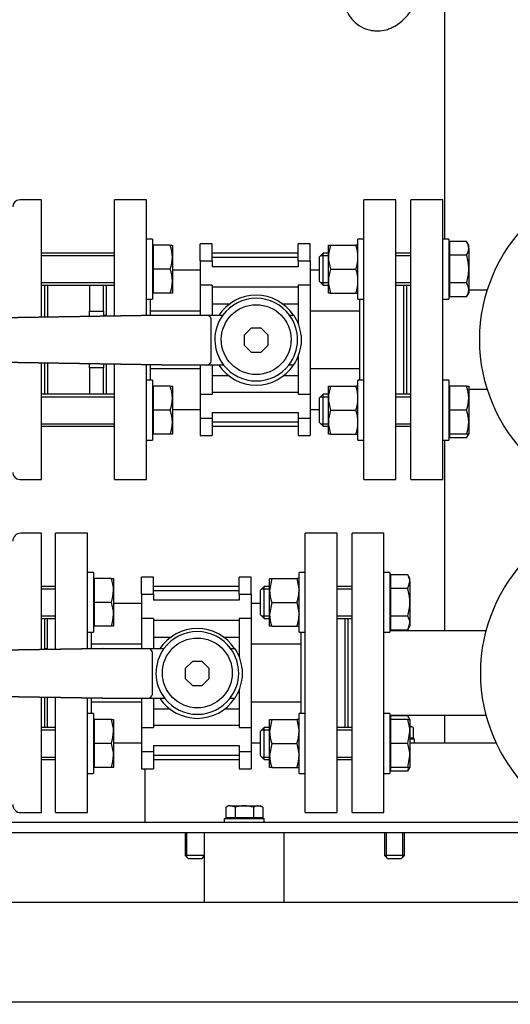
# Model space of a CAD drawing. Units: millimetres. Extents: x 80 to 3290, y 80 to 2296.
# Drawn here: x 643 to 889, y 328 to 822 of the extents above; entities that cross this region are included whole.
import ezdxf

# ---------------------------------------------------------------- set-up
doc = ezdxf.new("R2010")
doc.units = ezdxf.units.MM
for name, color, linetype in [('0505-FLEX-OP', 7, 'Continuous'), ('11002', 7, 'Continuous'), ('11004', 7, 'Continuous'), ('12017_PANEL_STAN', 7, 'Continuous'), ('22001_40X35_AV_M', 7, 'Continuous'), ('5SV07R011T_A_DD', 7, 'Continuous'), ('60000_-_DISCHARG', 7, 'Continuous'), ('60000_-_SUCTION_', 7, 'Continuous'), ('72001_1P-NCH-DN3', 7, 'Continuous'), ('Default', 7, 'Continuous'), ('FLANGE_32MM_NP16', 7, 'Continuous'), ('FLANGE_50MM_NP16', 7, 'Continuous'), ('HANDLE_40MM', 7, 'Continuous'), ('M10_PLAIN_WASHER', 7, 'Continuous'), ('M10_X_30_LG_HEX_', 7, 'Continuous'), ('M10_X_60_LG_HEX_', 7, 'Continuous'), ('M16_FULL_HEX_NUT', 7, 'Continuous'), ('M16_PLAIN_WASHER', 7, 'Continuous'), ('M16_X_100_LG_HEX', 7, 'Continuous'), ('M16_X_65_LG_HEX_', 7, 'Continuous'), ('ROLLY_DN32', 7, 'Continuous')]:
    doc.layers.add(name, color=color, linetype=linetype)
doc.styles.add('SEACAD_seiso_ttf', font='AGENCYR.TTF')
doc.dimstyles.new('ISO', dxfattribs={"dimtxt": 28, "dimasz": 28, "dimexe": 14, "dimexo": 0, "dimgap": 14, "dimtad": 1, "dimtxsty": 'SEACAD_seiso_ttf', "dimblk1": '_SE_FILLED', "dimblk2": '_SE_FILLED', "dimsah": 1, "dimcen": 14, "dimadec": 0, "dimazin": 0, "dimtfac": 1, "dimtmove": 0, "dimatfit": 3, "dimfxl": 1, "dimtolj": 1, "dimarcsym": 0})

# ---------------------------------------------------------------- blocks, each defined once
blk = doc.blocks.new('SE')
at = {"layer": '0505-FLEX-OP', "color": 7, "linetype": 'Continuous'}
blk.add_open_spline([(805.94, 838.04), (805.92, 837.86), (805.87, 837.59), (805.8, 837.08), (805.72, 836.37), (805.63, 835.2), (805.59, 833.4), (805.72, 831.48), (806.08, 829.46), (806.54, 827.74), (807.12, 826.19), (807.93, 824.51), (809.03, 822.76), (810.52, 820.98), (812.85, 818.87), (815.84, 817.18), (818.93, 816.29), (821.11, 815.97), (823.76, 815.9), (826.53, 816.3), (829.34, 817.27), (831.81, 818.5), (834.32, 820.28), (836.38, 822.25), (838.19, 824.28), (840.06, 826.63), (842.55, 830.03), (845.22, 833.49), (847.65, 836.17), (848.89, 837.4), (849.54, 838.03), (849.81, 838.28), (849.95, 838.41)], degree=3, knots=[0, 0, 0, 0, 0.00887, 0.015673, 0.027459, 0.047352, 0.079208, 0.124464, 0.153694, 0.177828, 0.206723, 0.230428, 0.261743, 0.29136, 0.322559, 0.381951, 0.413838, 0.437217, 0.459864, 0.511297, 0.542754, 0.570708, 0.615479, 0.660156, 0.699721, 0.746475, 0.808086, 0.907706, 0.957836, 0.98116, 0.991656, 1, 1, 1, 1], dxfattribs=at)
at = {"layer": '11002', "color": 7, "linetype": 'Continuous'}
for p, q in [((898.87, 419.24), (440.87, 419.24)), ((440.87, 414.24), (898.87, 414.24))]:
    blk.add_line(p, q, dxfattribs=at)
at = {"layer": '11004', "color": 7, "linetype": 'Continuous'}
for p, q in [((742.64, 379.24), (474.1, 379.24)), ((1037.64, 379.24), (769.1, 379.24)), ((1160.87, 329.24), (380.87, 329.24))]:
    blk.add_line(p, q, dxfattribs=at)
at = {"layer": '12017_PANEL_STAN', "color": 7, "linetype": 'Continuous'}
for p, q in [((856.22, 844.02), (856.22, 711.59)), ((856.22, 610.88), (856.22, 515.34)), ((856.22, 473.14), (856.22, 459.24)), ((838.87, 459.24), (882.16, 459.24)), ((706.22, 422.74), (706.22, 446.24)), ((706.22, 419.24), (706.22, 422.74))]:
    blk.add_line(p, q, dxfattribs=at)
at = {"layer": '22001_40X35_AV_M', "color": 7, "linetype": 'Continuous'}
for p, q in [((735.87, 414.24), (735.87, 379.24)), ((775.87, 379.24), (775.87, 414.24)), ((775.87, 379.24), (735.87, 379.24))]:
    blk.add_line(p, q, dxfattribs=at)
at = {"layer": '5SV07R011T_A_DD', "color": 7, "linetype": 'Continuous'}
for p, q in [((654.37, 731.24), (643.37, 731.24)), ((654.37, 672.53), (654.37, 731.24)), ((655.87, 688.59), (655.87, 672.55)), ((654.37, 591.24), (654.37, 649.53)), ((655.87, 649.51), (655.87, 633.88)), ((643.37, 591.24), (654.37, 591.24)), ((654.37, 564.24), (643.87, 564.24)), ((654.37, 505.97), (654.37, 564.24)), ((655.87, 521.59), (655.87, 505.99)), ((654.37, 424.24), (654.37, 482.06)), ((655.87, 482.04), (655.87, 466.88)), ((643.87, 424.24), (654.37, 424.24))]:
    blk.add_line(p, q, dxfattribs=at)
for centre, radius, start, end in [((643.37, 727.74), 3.5, 90, 180), ((643.37, 594.74), 3.5, 180, 270), ((643.87, 560.24), 4, 90, 180), ((643.87, 428.24), 4, 180, 270)]:
    blk.add_arc(centre, radius, start, end, dxfattribs=at)
at = {"layer": '60000_-_DISCHARG', "color": 7, "linetype": 'Continuous'}
for p, q in [((877.67, 685.99), (868.37, 685.99)), ((868.37, 636.49), (877.67, 636.49))]:
    blk.add_line(p, q, dxfattribs=at)
at = {"layer": '60000_-_SUCTION_', "color": 7, "linetype": 'Continuous'}
for p, q in [((877.11, 515.34), (828.87, 515.34)), ((828.87, 473.14), (877.11, 473.14))]:
    blk.add_line(p, q, dxfattribs=at)
at = {"layer": '72001_1P-NCH-DN3', "color": 7, "linetype": 'Continuous'}
for p, q in [((657.37, 688.59), (657.37, 672.58)), ((678.37, 688.59), (678.37, 675.43)), ((685.37, 675.43), (685.37, 688.59)), ((678.37, 675.43), (685.37, 675.43)), ((678.37, 672.89), (678.37, 675.43)), ((685.37, 675.43), (685.37, 672.99)), ((657.37, 649.48), (657.37, 633.88)), ((678.37, 647.05), (678.37, 649.15)), ((685.37, 647.05), (678.37, 647.05)), ((678.37, 647.05), (678.37, 633.88)), ((685.37, 649.04), (685.37, 647.05)), ((685.37, 633.88), (685.37, 647.05))]:
    blk.add_line(p, q, dxfattribs=at)
at = {"layer": 'FLANGE_32MM_NP16', "color": 7, "linetype": 'Continuous'}
for p, q in [((839.37, 591.24), (839.37, 731.24)), ((855.37, 731.24), (839.37, 731.24)), ((855.37, 591.24), (855.37, 731.24)), ((837.37, 633.88), (837.37, 688.59)), ((839.37, 591.24), (855.37, 591.24)), ((809.87, 424.24), (809.87, 564.24)), ((825.87, 564.24), (809.87, 564.24)), ((825.87, 424.24), (825.87, 564.24)), ((807.87, 466.88), (807.87, 521.59)), ((809.87, 424.24), (825.87, 424.24))]:
    blk.add_line(p, q, dxfattribs=at)
at = {"layer": 'FLANGE_50MM_NP16', "color": 7, "linetype": 'Continuous'}
for centre in [(956.37, 661.24), (956.87, 494.24)]:
    blk.add_circle(centre, 82.5, dxfattribs=at)
at = {"layer": 'HANDLE_40MM', "color": 7, "linetype": 'Continuous'}
for p, q in [((714.42, 673.42), (573.02, 671.33)), ((584.27, 671.49), (714.46, 673.42)), ((685.37, 673.44), (686.87, 673.47)), ((714.41, 673.49), (714.46, 673.49)), ((714.41, 673.49), (714.41, 673.42)), ((714.46, 673.42), (714.42, 673.42)), ((714.46, 673.49), (714.51, 673.49)), ((714.51, 673.49), (720.75, 673.49)), ((720.75, 673.49), (736.79, 673.49)), ((736.79, 673.49), (745.17, 673.49)), ((739.35, 650.49), (739.35, 671.49)), ((778.57, 673.49), (780.7, 673.49)), ((759.37, 666.99), (755.85, 663.48)), ((764.34, 666.99), (759.37, 666.99)), ((767.85, 663.48), (764.34, 666.99)), ((755.85, 663.48), (755.85, 658.51)), ((767.85, 658.51), (767.85, 663.48)), ((784.35, 663.32), (784.35, 658.81)), ((755.85, 658.51), (759.37, 654.99)), ((764.34, 654.99), (767.85, 658.51)), ((759.37, 654.99), (764.34, 654.99)), ((566.99, 650.93), (714.42, 648.57)), ((714.46, 648.57), (594.36, 650.49)), ((714.41, 648.57), (714.41, 648.49)), ((714.46, 648.49), (714.41, 648.49)), ((714.42, 648.57), (714.46, 648.57)), ((714.51, 648.49), (714.46, 648.49)), ((720.75, 648.49), (714.51, 648.49)), ((736.79, 648.49), (720.75, 648.49)), ((745.54, 648.49), (736.79, 648.49)), ((780.6, 648.49), (778.2, 648.49)), ((684.92, 506.42), (543.52, 504.33)), ((554.77, 504.49), (684.96, 506.42)), ((655.87, 506.44), (657.37, 506.47)), ((684.91, 506.49), (684.96, 506.49)), ((684.91, 506.49), (684.91, 506.42)), ((684.96, 506.42), (684.92, 506.42)), ((684.96, 506.49), (685.01, 506.49)), ((685.01, 506.49), (691.25, 506.49)), ((691.25, 506.49), (707.29, 506.49)), ((707.29, 506.49), (715.67, 506.49)), ((709.85, 483.49), (709.85, 504.49)), ((749.07, 506.49), (751.2, 506.49)), ((729.87, 499.99), (726.35, 496.48)), ((734.84, 499.99), (729.87, 499.99)), ((738.35, 496.48), (734.84, 499.99)), ((726.35, 496.48), (726.35, 491.51)), ((738.35, 491.51), (738.35, 496.48)), ((754.85, 496.32), (754.85, 491.81)), ((726.35, 491.51), (729.87, 487.99)), ((734.84, 487.99), (738.35, 491.51)), ((537.49, 483.93), (684.92, 481.57)), ((684.96, 481.57), (564.86, 483.49)), ((729.87, 487.99), (734.84, 487.99)), ((684.91, 481.57), (684.91, 481.49)), ((684.96, 481.49), (684.91, 481.49)), ((684.92, 481.57), (684.96, 481.57)), ((685.01, 481.49), (684.96, 481.49)), ((691.25, 481.49), (685.01, 481.49)), ((707.29, 481.49), (691.25, 481.49)), ((716.04, 481.49), (707.29, 481.49)), ((751.1, 481.49), (748.7, 481.49))]:
    blk.add_line(p, q, dxfattribs=at)
for centre in [(761.87, 661.24), (732.37, 494.24)]:
    blk.add_circle(centre, 17.5, dxfattribs=at)
for centre, radius, start, end in [((761.85, 660.99), 22.5, 33.749, 146.251), ((761.87, 661.24), 20.72, 36.2677, 143.7323), ((761.87, 661.24), 20.72, 143.7323, 217.9718), ((761.87, 661.24), 20.72, 322.0282, 36.2677), ((762.1, 661.07), 22.37, 5.7823, 33.7536), ((762.1, 661.07), 22.37, 325.7934, 354.2177), ((761.85, 660.99), 22.5, 213.749, 326.251), ((761.87, 661.24), 20.72, 217.9718, 322.0282), ((732.35, 493.99), 22.5, 33.749, 146.251), ((732.37, 494.24), 20.72, 36.2677, 143.7323), ((732.37, 494.24), 20.72, 143.7323, 217.9718), ((732.37, 494.24), 20.72, 322.0282, 36.2677), ((732.6, 494.07), 22.37, 5.7823, 33.7536), ((732.6, 494.07), 22.37, 325.7934, 354.2177), ((732.35, 493.99), 22.5, 213.749, 326.251), ((732.37, 494.24), 20.72, 217.9718, 322.0282)]:
    blk.add_arc(centre, radius, start, end, dxfattribs=at)
for centre, major_axis, ratio, start_param, end_param in [((714.46, 671.49), (0, -2), 0.006244, 2.872683, 3.141593), ((736.79, 671.49), (2.56, 0), 0.780891, 0, 1.570796), ((714.46, 650.49), (0, -2), 0.006244, 0, 0.279616), ((736.79, 650.49), (2.56, 0), 0.780891, 4.712389, 6.283185), ((684.96, 504.49), (0, -2), 0.006244, 2.872683, 3.141593), ((707.29, 504.49), (2.56, 0), 0.780891, 0, 1.570796), ((707.29, 483.49), (2.56, 0), 0.780891, 4.712389, 6.283185), ((684.96, 483.49), (0, -2), 0.006244, 0, 0.279616)]:
    blk.add_ellipse(centre, major_axis=major_axis, ratio=ratio, start_param=start_param, end_param=end_param, dxfattribs=at)
at = {"layer": 'M10_PLAIN_WASHER', "color": 7, "linetype": 'Continuous'}
for p, q in [((838.87, 461.24), (841.22, 461.24)), ((841.22, 459.24), (841.22, 461.24)), ((745.87, 421.24), (765.87, 421.24)), ((745.87, 421.24), (745.87, 419.24)), ((765.87, 419.24), (765.87, 421.24))]:
    blk.add_line(p, q, dxfattribs=at)
at = {"layer": 'M10_X_30_LG_HEX_', "color": 7, "linetype": 'Continuous'}
for p, q in [((747.87, 427.64), (746.63, 426.92)), ((746.63, 426.92), (746.63, 421.61)), ((748.94, 427.64), (747.87, 427.64)), ((748.94, 427.64), (755.87, 427.64)), ((751.25, 426.92), (748.94, 427.64)), ((751.25, 426.92), (751.25, 421.61)), ((755.87, 427.64), (762.8, 427.64)), ((760.49, 426.92), (760.49, 421.61)), ((762.8, 427.64), (763.87, 427.64)), ((765.11, 426.92), (762.8, 427.64)), ((765.11, 426.92), (763.87, 427.64)), ((765.11, 426.92), (765.11, 421.61)), ((751.25, 421.61), (746.63, 421.61)), ((748.55, 421.61), (748.55, 421.24)), ((760.49, 421.61), (751.25, 421.61)), ((765.11, 421.61), (760.49, 421.61)), ((763.18, 421.24), (763.18, 421.61))]:
    blk.add_line(p, q, dxfattribs=at)
for centre in [(749.07, 423.13), (762.93, 423.13)]:
    blk.add_arc(centre, 4.52, 91.6642, 122.72, dxfattribs=at)
for points in [[(755.87, 427.64), (755.09, 427.64), (754.31, 427.57), (752.77, 427.32), (752, 427.14), (751.25, 426.92)], [(760.49, 426.92), (759.74, 427.14), (758.98, 427.32), (757.44, 427.57), (756.65, 427.64), (755.87, 427.64)]]:
    blk.add_open_spline(points, degree=3, knots=[0, 0, 0, 0, 0.5, 0.5, 1, 1, 1, 1], dxfattribs=at)
at = {"layer": 'M10_X_60_LG_HEX_', "color": 7, "linetype": 'Continuous'}
for p, q in [((839.22, 467.64), (838.87, 467.64)), ((840.46, 466.92), (838.87, 467.42)), ((840.46, 466.92), (839.22, 467.64)), ((840.46, 466.92), (840.46, 461.61)), ((840.46, 461.61), (838.87, 461.61)), ((726.22, 414.24), (726.22, 402.74)), ((727.14, 401.82), (727.14, 414.24)), ((826.22, 414.24), (826.22, 402.74)), ((827.14, 401.82), (827.14, 414.24)), ((835.3, 401.82), (835.3, 414.24)), ((836.22, 402.74), (836.22, 414.24)), ((735.87, 402.74), (726.22, 402.74)), ((726.22, 402.74), (727.72, 401.24)), ((727.72, 401.24), (734.72, 401.24)), ((734.72, 401.24), (735.87, 402.39)), ((836.22, 402.74), (826.22, 402.74)), ((826.22, 402.74), (827.72, 401.24)), ((827.72, 401.24), (834.72, 401.24)), ((834.72, 401.24), (836.22, 402.74))]:
    blk.add_line(p, q, dxfattribs=at)
at = {"layer": 'M16_FULL_HEX_NUT', "color": 7, "linetype": 'Continuous'}
for p, q in [((798.07, 702.59), (798.07, 708.59)), ((798.07, 708.59), (799.14, 708.59)), ((799.14, 708.59), (811.8, 708.59)), ((812.87, 708.59), (811.8, 708.59)), ((798.07, 690.59), (798.07, 702.59)), ((799.14, 696.59), (811.8, 696.59)), ((798.07, 684.59), (798.07, 690.59)), ((799.14, 684.59), (798.07, 684.59)), ((799.14, 684.59), (811.8, 684.59)), ((811.8, 684.59), (812.87, 684.59)), ((798.07, 631.88), (798.07, 637.88)), ((798.07, 637.88), (799.14, 637.88)), ((799.14, 637.88), (811.8, 637.88)), ((812.87, 637.88), (811.8, 637.88)), ((798.07, 619.88), (798.07, 631.88)), ((799.14, 625.88), (811.8, 625.88)), ((798.07, 613.88), (798.07, 619.88)), ((799.14, 613.88), (798.07, 613.88)), ((799.14, 613.88), (811.8, 613.88)), ((811.8, 613.88), (812.87, 613.88)), ((768.57, 535.59), (768.57, 541.59)), ((768.57, 541.59), (769.64, 541.59)), ((769.64, 541.59), (768.57, 535.59)), ((769.64, 541.59), (782.3, 541.59)), ((782.3, 541.59), (783.37, 535.59)), ((783.37, 541.59), (782.3, 541.59)), ((768.57, 523.59), (768.57, 535.59)), ((769.64, 529.59), (768.57, 523.59)), ((769.64, 529.59), (782.3, 529.59)), ((782.3, 529.59), (783.37, 523.59)), ((768.57, 517.59), (768.57, 523.59)), ((769.64, 517.59), (768.57, 517.59)), ((769.64, 517.59), (782.3, 517.59)), ((782.3, 517.59), (783.37, 517.59)), ((768.57, 464.88), (768.57, 470.88)), ((768.57, 470.88), (769.64, 470.88)), ((769.64, 470.88), (768.57, 464.88)), ((769.64, 470.88), (782.3, 470.88)), ((782.3, 470.88), (783.37, 464.88)), ((783.37, 470.88), (782.3, 470.88)), ((768.57, 452.88), (768.57, 464.88)), ((769.64, 458.88), (768.57, 452.88)), ((769.64, 458.88), (782.3, 458.88)), ((782.3, 458.88), (783.37, 452.88)), ((768.57, 446.88), (768.57, 452.88)), ((769.64, 446.88), (768.57, 446.88)), ((769.64, 446.88), (782.3, 446.88)), ((782.3, 446.88), (783.37, 446.88))]:
    blk.add_line(p, q, dxfattribs=at)
for centre, radius, start, end in [((816.85, 702.33), 18.79, 160.5356, 179.2083), ((794.08, 702.33), 18.79, 0.7917, 19.4644), ((816.58, 702.81), 18.51, 180.6528, 199.6034), ((794.36, 702.81), 18.51, 340.3966, 359.3472), ((816.85, 690.33), 18.79, 160.5356, 179.2083), ((794.08, 690.33), 18.79, 0.7917, 19.4644), ((816.58, 690.81), 18.51, 180.6528, 199.6034), ((794.36, 690.81), 18.51, 340.3966, 359.3472), ((816.85, 631.62), 18.79, 160.5356, 179.2083), ((794.08, 631.62), 18.79, 0.7917, 19.4644), ((816.58, 632.09), 18.51, 180.6528, 199.6034), ((794.36, 632.09), 18.51, 340.3966, 359.3472), ((816.85, 619.62), 18.79, 160.5356, 179.2083), ((794.08, 619.62), 18.79, 0.7917, 19.4644), ((816.58, 620.09), 18.51, 180.6528, 199.6034), ((794.36, 620.09), 18.51, 340.3966, 359.3472), ((787.08, 535.81), 18.51, 180.6528, 199.6034), ((764.86, 535.81), 18.51, 340.3966, 359.3472), ((787.08, 523.81), 18.51, 180.6528, 199.6034), ((764.86, 523.81), 18.51, 340.3966, 359.3472), ((787.08, 465.09), 18.51, 180.6528, 199.6034), ((764.86, 465.09), 18.51, 340.3966, 359.3472), ((787.08, 453.09), 18.51, 180.6528, 199.6034), ((764.86, 453.09), 18.51, 340.3966, 359.3472)]:
    blk.add_arc(centre, radius, start, end, dxfattribs=at)
at = {"layer": 'M16_PLAIN_WASHER', "color": 7, "linetype": 'Continuous'}
for p, q in [((709.87, 711.59), (706.87, 711.59)), ((709.87, 711.59), (709.87, 681.59)), ((812.87, 681.59), (812.87, 711.59)), ((815.87, 711.59), (812.87, 711.59)), ((858.37, 711.59), (855.37, 711.59)), ((858.37, 711.59), (858.37, 681.59)), ((706.87, 681.59), (709.87, 681.59)), ((812.87, 681.59), (815.87, 681.59)), ((855.37, 681.59), (858.37, 681.59)), ((709.87, 640.88), (706.87, 640.88)), ((709.87, 640.88), (709.87, 610.88)), ((812.87, 610.88), (812.87, 640.88)), ((815.87, 640.88), (812.87, 640.88)), ((858.37, 640.88), (855.37, 640.88)), ((858.37, 640.88), (858.37, 610.88)), ((706.87, 610.88), (709.87, 610.88)), ((812.87, 610.88), (815.87, 610.88)), ((855.37, 610.88), (858.37, 610.88)), ((680.37, 544.59), (677.37, 544.59)), ((680.37, 544.59), (680.37, 514.59)), ((783.37, 514.59), (783.37, 544.59)), ((786.37, 544.59), (783.37, 544.59)), ((828.87, 544.59), (825.87, 544.59)), ((828.87, 544.59), (828.87, 514.59)), ((677.37, 514.59), (680.37, 514.59)), ((783.37, 514.59), (786.37, 514.59)), ((825.87, 514.59), (828.87, 514.59)), ((680.37, 473.88), (677.37, 473.88)), ((680.37, 473.88), (680.37, 443.88)), ((783.37, 443.88), (783.37, 473.88)), ((786.37, 473.88), (783.37, 473.88)), ((828.87, 473.88), (825.87, 473.88)), ((828.87, 473.88), (828.87, 443.88)), ((677.37, 443.88), (680.37, 443.88)), ((783.37, 443.88), (786.37, 443.88)), ((825.87, 443.88), (828.87, 443.88))]:
    blk.add_line(p, q, dxfattribs=at)
at = {"layer": 'M16_X_100_LG_HEX', "color": 7, "linetype": 'Continuous'}
for p, q in [((710.37, 707.84), (709.87, 707.84)), ((718.8, 708.59), (710.37, 708.59)), ((710.37, 696.59), (710.37, 708.59)), ((718.8, 708.59), (719.87, 708.59)), ((719.87, 708.59), (719.87, 702.59)), ((690.87, 704.59), (654.37, 704.59)), ((654.37, 703.37), (690.87, 703.37)), ((719.87, 702.59), (719.87, 690.59)), ((718.8, 696.59), (710.37, 696.59)), ((710.37, 684.59), (710.37, 696.59)), ((654.37, 689.82), (690.87, 689.82)), ((654.37, 688.59), (690.87, 688.59)), ((719.87, 690.59), (719.87, 684.59)), ((709.87, 685.35), (710.37, 685.35)), ((718.8, 684.59), (710.37, 684.59)), ((719.87, 684.59), (718.8, 684.59)), ((710.37, 637.13), (709.87, 637.13)), ((718.8, 637.88), (710.37, 637.88)), ((710.37, 625.88), (710.37, 637.88)), ((718.8, 637.88), (719.87, 637.88)), ((719.87, 637.88), (719.87, 631.88)), ((690.87, 633.88), (654.37, 633.88)), ((654.37, 632.66), (690.87, 632.66)), ((719.87, 631.88), (719.87, 619.88)), ((718.8, 625.88), (710.37, 625.88)), ((710.37, 613.88), (710.37, 625.88)), ((654.37, 619.11), (690.87, 619.11)), ((654.37, 617.88), (690.87, 617.88)), ((719.87, 619.88), (719.87, 613.88)), ((709.87, 614.64), (710.37, 614.64)), ((718.8, 613.88), (710.37, 613.88)), ((719.87, 613.88), (718.8, 613.88))]:
    blk.add_line(p, q, dxfattribs=at)
for centre, radius, start, end in [((701.36, 702.38), 18.51, 0.6528, 19.6034), ((701.08, 702.85), 18.79, 340.5356, 359.2083), ((701.36, 690.38), 18.51, 0.6528, 19.6034), ((701.08, 690.85), 18.79, 340.5356, 359.2083), ((701.36, 631.67), 18.51, 0.6528, 19.6034), ((701.08, 632.14), 18.79, 340.5356, 359.2083), ((701.36, 619.67), 18.51, 0.6528, 19.6034), ((701.08, 620.14), 18.79, 340.5356, 359.2083)]:
    blk.add_arc(centre, radius, start, end, dxfattribs=at)
at = {"layer": 'M16_X_65_LG_HEX_', "color": 7, "linetype": 'Continuous'}
for p, q in [((867.3, 710.45), (858.87, 710.45)), ((858.87, 703.52), (858.87, 710.45)), ((868.37, 708.59), (867.3, 710.45)), ((858.87, 707.84), (858.37, 707.84)), ((868.37, 706.99), (868.37, 708.59)), ((868.37, 706.99), (868.37, 696.59)), ((795.37, 704.59), (793.37, 702.59)), ((793.37, 702.59), (793.37, 690.59)), ((794.14, 703.37), (798.07, 703.37)), ((795.37, 688.59), (795.37, 704.59)), ((798.07, 704.59), (795.37, 704.59)), ((839.37, 704.59), (831.87, 704.59)), ((831.87, 703.37), (839.37, 703.37)), ((867.3, 703.52), (858.87, 703.52)), ((858.87, 689.67), (858.87, 703.52)), ((868.37, 696.59), (868.37, 686.2)), ((793.37, 690.59), (795.37, 688.59)), ((794.14, 689.82), (798.07, 689.82)), ((795.37, 688.59), (798.07, 688.59)), ((831.87, 689.82), (839.37, 689.82)), ((831.87, 688.59), (839.37, 688.59)), ((867.3, 689.67), (858.87, 689.67)), ((858.87, 682.74), (858.87, 689.67)), ((868.37, 686.2), (868.37, 684.59)), ((858.37, 685.35), (858.87, 685.35)), ((867.3, 682.74), (858.87, 682.74)), ((867.3, 682.74), (868.37, 684.59)), ((858.87, 637.13), (858.37, 637.13)), ((867.3, 637.88), (858.87, 637.88)), ((858.87, 625.88), (858.87, 637.88)), ((867.3, 637.88), (868.37, 637.88)), ((868.37, 637.88), (868.37, 631.88)), ((795.37, 633.88), (793.37, 631.88)), ((793.37, 631.88), (793.37, 619.88)), ((794.14, 632.66), (798.07, 632.66)), ((795.37, 617.88), (795.37, 633.88)), ((798.07, 633.88), (795.37, 633.88)), ((839.37, 633.88), (831.87, 633.88)), ((831.87, 632.66), (839.37, 632.66)), ((868.37, 631.88), (868.37, 619.88)), ((867.3, 625.88), (858.87, 625.88)), ((858.87, 613.88), (858.87, 625.88)), ((793.37, 619.88), (795.37, 617.88)), ((794.14, 619.11), (798.07, 619.11)), ((795.37, 617.88), (798.07, 617.88)), ((831.87, 619.11), (839.37, 619.11)), ((831.87, 617.88), (839.37, 617.88)), ((868.37, 619.88), (868.37, 613.88)), ((858.37, 614.64), (858.87, 614.64)), ((867.3, 613.88), (858.87, 613.88)), ((858.87, 612.03), (858.87, 613.88)), ((867.3, 612.03), (858.87, 612.03)), ((868.37, 613.88), (867.3, 613.88)), ((867.3, 612.03), (868.37, 613.88)), ((837.8, 543.45), (829.37, 543.45)), ((829.37, 536.52), (829.37, 543.45)), ((838.87, 541.59), (837.8, 543.45)), ((680.87, 540.84), (680.37, 540.84)), ((689.3, 541.59), (680.87, 541.59)), ((680.87, 529.59), (680.87, 541.59)), ((689.3, 541.59), (690.37, 541.59)), ((690.37, 541.59), (690.37, 535.59)), ((829.37, 540.84), (828.87, 540.84)), ((837.8, 536.52), (838.87, 539.99)), ((838.87, 539.99), (838.87, 541.59)), ((838.87, 539.99), (838.87, 529.59)), ((661.37, 537.59), (654.37, 537.59)), ((654.37, 536.37), (661.37, 536.37)), ((690.37, 535.59), (690.37, 523.59)), ((765.87, 537.59), (763.87, 535.59)), ((763.87, 535.59), (763.87, 523.59)), ((764.64, 536.37), (768.57, 536.37)), ((765.87, 521.59), (765.87, 537.59)), ((768.57, 537.59), (765.87, 537.59)), ((809.87, 537.59), (802.37, 537.59)), ((802.37, 536.37), (809.87, 536.37)), ((837.8, 536.52), (829.37, 536.52)), ((829.37, 522.67), (829.37, 536.52)), ((689.3, 529.59), (680.87, 529.59)), ((680.87, 517.59), (680.87, 529.59)), ((838.87, 529.59), (838.87, 519.2)), ((690.37, 523.59), (690.37, 517.59)), ((763.87, 523.59), (765.87, 521.59)), ((654.37, 522.82), (661.37, 522.82)), ((654.37, 521.59), (661.37, 521.59)), ((680.37, 518.35), (680.87, 518.35)), ((764.64, 522.82), (768.57, 522.82)), ((765.87, 521.59), (768.57, 521.59)), ((802.37, 522.82), (809.87, 522.82)), ((802.37, 521.59), (809.87, 521.59)), ((828.87, 518.35), (829.37, 518.35)), ((837.8, 522.67), (829.37, 522.67)), ((829.37, 515.74), (829.37, 522.67)), ((837.8, 515.74), (838.87, 519.2)), ((838.87, 519.2), (838.87, 517.59)), ((689.3, 517.59), (680.87, 517.59)), ((690.37, 517.59), (689.3, 517.59)), ((837.8, 515.74), (829.37, 515.74)), ((837.8, 515.74), (838.87, 517.59)), ((680.87, 470.13), (680.37, 470.13)), ((689.3, 470.88), (680.87, 470.88)), ((680.87, 458.88), (680.87, 470.88)), ((689.3, 470.88), (690.37, 470.88)), ((690.37, 470.88), (690.37, 464.88)), ((829.37, 470.13), (828.87, 470.13)), ((837.8, 472.74), (829.37, 472.74)), ((829.37, 470.88), (829.37, 472.74)), ((837.8, 470.88), (829.37, 470.88)), ((829.37, 458.88), (829.37, 470.88)), ((838.87, 470.88), (837.8, 472.74)), ((837.8, 470.88), (838.87, 470.88)), ((838.87, 470.88), (838.87, 464.88)), ((661.37, 466.88), (654.37, 466.88)), ((654.37, 465.66), (661.37, 465.66)), ((690.37, 464.88), (690.37, 452.88)), ((765.87, 466.88), (763.87, 464.88)), ((763.87, 464.88), (763.87, 452.88)), ((764.64, 465.66), (768.57, 465.66)), ((765.87, 450.88), (765.87, 466.88)), ((768.57, 466.88), (765.87, 466.88)), ((809.87, 466.88), (802.37, 466.88)), ((802.37, 465.66), (809.87, 465.66)), ((837.8, 458.88), (838.87, 464.88)), ((838.87, 464.88), (838.87, 452.88)), ((689.3, 458.88), (680.87, 458.88)), ((680.87, 446.88), (680.87, 458.88)), ((837.8, 458.88), (829.37, 458.88)), ((829.37, 446.88), (829.37, 458.88)), ((654.37, 452.11), (661.37, 452.11)), ((654.37, 450.88), (661.37, 450.88)), ((690.37, 452.88), (690.37, 446.88)), ((763.87, 452.88), (765.87, 450.88)), ((764.64, 452.11), (768.57, 452.11)), ((765.87, 450.88), (768.57, 450.88)), ((802.37, 452.11), (809.87, 452.11)), ((802.37, 450.88), (809.87, 450.88)), ((837.8, 446.88), (838.87, 452.88)), ((838.87, 452.88), (838.87, 446.88)), ((680.37, 447.64), (680.87, 447.64)), ((689.3, 446.88), (680.87, 446.88)), ((690.37, 446.88), (689.3, 446.88)), ((828.87, 447.64), (829.37, 447.64)), ((837.8, 446.88), (829.37, 446.88)), ((829.37, 445.03), (829.37, 446.88)), ((837.8, 445.03), (829.37, 445.03)), ((838.87, 446.88), (837.8, 446.88)), ((837.8, 445.03), (838.37, 446.88)), ((837.8, 445.03), (838.87, 446.88))]:
    blk.add_line(p, q, dxfattribs=at)
for centre, radius, start, end in [((861.6, 706.79), 6.77, 1.6642, 32.72), ((861.45, 707.23), 6.92, 327.6204, 357.9954), ((861.6, 686.01), 6.77, 1.6642, 32.72), ((861.45, 686.44), 6.92, 327.6204, 357.9954), ((849.86, 631.67), 18.51, 0.6528, 19.6034), ((849.58, 632.14), 18.79, 340.5356, 359.2083), ((849.86, 619.67), 18.51, 0.6528, 19.6034), ((849.58, 620.14), 18.79, 340.5356, 359.2083), ((861.45, 615.73), 6.92, 327.6204, 344.4895), ((832.1, 539.79), 6.77, 1.6642, 32.72), ((671.86, 535.38), 18.51, 0.6528, 19.6034), ((671.58, 535.85), 18.79, 340.5356, 359.2083), ((671.86, 523.38), 18.51, 0.6528, 19.6034), ((671.58, 523.85), 18.79, 340.5356, 359.2083), ((832.1, 519.01), 6.77, 1.6642, 32.72), ((671.86, 464.67), 18.51, 0.6528, 19.6034), ((832.1, 469.08), 6.77, 15.5956, 32.72), ((820.36, 464.67), 18.51, 0.6528, 19.6034), ((671.58, 465.14), 18.79, 340.5356, 359.2083), ((671.86, 452.67), 18.51, 0.6528, 19.6034), ((820.36, 452.67), 18.51, 0.6528, 19.6034), ((671.58, 453.14), 18.79, 340.5356, 359.2083)]:
    blk.add_arc(centre, radius, start, end, dxfattribs=at)
for points, knots in [([(868.37, 696.59), (868.37, 697.18), (868.34, 697.77), (868.24, 698.95), (868.17, 699.53), (867.89, 701.27), (867.62, 702.4), (867.3, 703.52)], [0, 0, 0, 0, 0.25, 0.25, 0.5, 0.5, 1, 1, 1, 1]), ([(867.3, 689.67), (867.62, 690.79), (867.89, 691.95), (868.27, 694.26), (868.37, 695.42), (868.37, 696.59)], [0, 0, 0, 0, 0.5, 0.5, 1, 1, 1, 1]), ([(838.87, 529.59), (838.87, 530.18), (838.84, 530.77), (838.74, 531.95), (838.67, 532.53), (838.39, 534.27), (838.12, 535.4), (837.8, 536.52)], [0, 0, 0, 0, 0.25, 0.25, 0.5, 0.5, 1, 1, 1, 1]), ([(837.8, 522.67), (838.12, 523.79), (838.39, 524.95), (838.77, 527.26), (838.87, 528.42), (838.87, 529.59)], [0, 0, 0, 0, 0.5, 0.5, 1, 1, 1, 1])]:
    blk.add_open_spline(points, degree=3, knots=knots, dxfattribs=at)
at = {"layer": 'ROLLY_DN32', "color": 7, "linetype": 'Continuous'}
for p, q in [((690.87, 673.07), (690.87, 731.24)), ((706.87, 731.24), (690.87, 731.24)), ((706.87, 673.31), (706.87, 731.24)), ((815.87, 591.24), (815.87, 731.24)), ((831.87, 731.24), (815.87, 731.24)), ((831.87, 591.24), (831.87, 731.24)), ((733.87, 700.69), (733.87, 709.24)), ((739.87, 709.24), (733.87, 709.24)), ((739.87, 700.69), (739.87, 709.24)), ((782.87, 700.69), (782.87, 709.24)), ((788.87, 709.24), (782.87, 709.24)), ((788.87, 700.69), (788.87, 709.24)), ((733.87, 700.69), (733.87, 688.58)), ((733.87, 700.69), (739.87, 700.69)), ((739.87, 704.66), (782.87, 704.66)), ((739.87, 702.49), (782.87, 702.49)), ((739.87, 700.69), (739.87, 697.67)), ((782.87, 700.69), (782.87, 697.67)), ((782.87, 700.69), (788.87, 700.69)), ((788.87, 700.69), (788.87, 688.58)), ((719.87, 696.24), (733.87, 696.24)), ((782.87, 697.67), (739.87, 697.67)), ((788.87, 696.24), (793.37, 696.24)), ((686.87, 673.01), (686.87, 688.59)), ((733.87, 688.58), (733.87, 673.49)), ((739.87, 688.58), (733.87, 688.58)), ((739.87, 688.58), (739.87, 673.49)), ((739.87, 687.66), (782.87, 687.66)), ((782.87, 688.58), (782.87, 669.38)), ((788.87, 688.58), (782.87, 688.58)), ((788.87, 688.58), (788.87, 633.9)), ((835.87, 633.88), (835.87, 688.59)), ((708.87, 675.74), (708.87, 681.59)), ((813.87, 675.74), (813.87, 681.59)), ((739.87, 679.23), (748.81, 679.23)), ((774.92, 679.23), (782.87, 679.23)), ((708.87, 675.74), (733.87, 675.74)), ((708.87, 673.34), (708.87, 675.74)), ((788.87, 675.74), (813.87, 675.74)), ((813.87, 646.74), (813.87, 675.74)), ((782.87, 652.76), (782.87, 633.9)), ((686.87, 633.88), (686.87, 649.01)), ((690.87, 591.24), (690.87, 648.95)), ((706.87, 591.24), (706.87, 648.69)), ((708.87, 646.74), (708.87, 648.66)), ((708.87, 646.74), (733.87, 646.74)), ((708.87, 640.88), (708.87, 646.74)), ((733.87, 648.49), (733.87, 633.9)), ((739.87, 648.49), (739.87, 633.9)), ((788.87, 646.74), (813.87, 646.74)), ((813.87, 640.88), (813.87, 646.74)), ((739.87, 643.25), (748.05, 643.25)), ((775.61, 643.25), (782.87, 643.25)), ((733.87, 633.9), (733.87, 621.79)), ((733.87, 633.9), (739.87, 633.9)), ((782.87, 634.82), (739.87, 634.82)), ((782.87, 633.9), (788.87, 633.9)), ((788.87, 633.9), (788.87, 621.79)), ((719.87, 626.24), (733.87, 626.24)), ((733.87, 621.79), (733.87, 613.24)), ((739.87, 621.79), (733.87, 621.79)), ((739.87, 624.81), (782.87, 624.81)), ((739.87, 624.81), (739.87, 621.79)), ((739.87, 621.79), (739.87, 613.24)), ((782.87, 624.81), (782.87, 621.79)), ((782.87, 621.79), (782.87, 613.24)), ((788.87, 621.79), (782.87, 621.79)), ((788.87, 626.24), (793.37, 626.24)), ((788.87, 621.79), (788.87, 613.24)), ((739.87, 619.99), (782.87, 619.99)), ((739.87, 617.82), (782.87, 617.82)), ((733.87, 613.24), (739.87, 613.24)), ((782.87, 613.24), (788.87, 613.24)), ((690.87, 591.24), (706.87, 591.24)), ((815.87, 591.24), (831.87, 591.24)), ((661.37, 506.07), (661.37, 564.24)), ((677.37, 564.24), (661.37, 564.24)), ((677.37, 506.31), (677.37, 564.24)), ((786.37, 424.24), (786.37, 564.24)), ((802.37, 564.24), (786.37, 564.24)), ((802.37, 424.24), (802.37, 564.24)), ((704.37, 533.69), (704.37, 542.24)), ((710.37, 542.24), (704.37, 542.24)), ((710.37, 533.69), (710.37, 542.24)), ((753.37, 533.69), (753.37, 542.24)), ((759.37, 542.24), (753.37, 542.24)), ((759.37, 533.69), (759.37, 542.24)), ((704.37, 533.69), (704.37, 521.58)), ((704.37, 533.69), (710.37, 533.69)), ((710.37, 537.66), (753.37, 537.66)), ((710.37, 535.49), (753.37, 535.49)), ((710.37, 533.69), (710.37, 530.67)), ((753.37, 533.69), (753.37, 530.67)), ((753.37, 533.69), (759.37, 533.69)), ((759.37, 533.69), (759.37, 521.58)), ((690.37, 529.24), (704.37, 529.24)), ((753.37, 530.67), (710.37, 530.67)), ((759.37, 529.24), (763.87, 529.24)), ((657.37, 506.01), (657.37, 521.59)), ((704.37, 521.58), (704.37, 506.49)), ((710.37, 521.58), (704.37, 521.58)), ((710.37, 521.58), (710.37, 506.49)), ((710.37, 520.66), (753.37, 520.66)), ((753.37, 521.58), (753.37, 502.38)), ((759.37, 521.58), (753.37, 521.58)), ((759.37, 521.58), (759.37, 466.9)), ((806.37, 466.88), (806.37, 521.59)), ((679.37, 508.74), (679.37, 514.59)), ((784.37, 508.74), (784.37, 514.59)), ((679.37, 508.74), (704.37, 508.74)), ((679.37, 506.34), (679.37, 508.74)), ((710.37, 512.23), (719.31, 512.23)), ((745.42, 512.23), (753.37, 512.23)), ((759.37, 508.74), (784.37, 508.74)), ((784.37, 479.74), (784.37, 508.74)), ((753.37, 485.76), (753.37, 466.9)), ((657.37, 466.88), (657.37, 482.01)), ((661.37, 424.24), (661.37, 481.95)), ((677.37, 424.24), (677.37, 481.69)), ((679.37, 479.74), (679.37, 481.66)), ((679.37, 479.74), (704.37, 479.74)), ((679.37, 473.88), (679.37, 479.74)), ((704.37, 481.49), (704.37, 466.9)), ((710.37, 481.49), (710.37, 466.9)), ((759.37, 479.74), (784.37, 479.74)), ((784.37, 473.88), (784.37, 479.74)), ((710.37, 476.25), (718.55, 476.25)), ((746.11, 476.25), (753.37, 476.25)), ((704.37, 466.9), (704.37, 454.79)), ((704.37, 466.9), (710.37, 466.9)), ((753.37, 467.82), (710.37, 467.82)), ((753.37, 466.9), (759.37, 466.9)), ((759.37, 466.9), (759.37, 454.79)), ((690.37, 459.24), (704.37, 459.24)), ((759.37, 459.24), (763.87, 459.24)), ((704.37, 454.79), (704.37, 446.24)), ((710.37, 454.79), (704.37, 454.79)), ((710.37, 457.81), (753.37, 457.81)), ((710.37, 457.81), (710.37, 454.79)), ((710.37, 454.79), (710.37, 446.24)), ((753.37, 457.81), (753.37, 454.79)), ((753.37, 454.79), (753.37, 446.24)), ((759.37, 454.79), (753.37, 454.79)), ((759.37, 454.79), (759.37, 446.24)), ((710.37, 452.99), (753.37, 452.99)), ((710.37, 450.82), (753.37, 450.82)), ((704.37, 446.24), (710.37, 446.24)), ((753.37, 446.24), (759.37, 446.24)), ((661.37, 424.24), (677.37, 424.24)), ((786.37, 424.24), (802.37, 424.24))]:
    blk.add_line(p, q, dxfattribs=at)
blk = doc.blocks.new('_SE_FILLED')
at = {"color": 0}
blk.add_line((0, 0), (-1, 0), dxfattribs=at)
blk.add_solid([(0, 0), (-1, -0.1665), (-1, 0.1665), (0, 0)], dxfattribs=at)
blk = doc.blocks.new('DMBLK434')
at = {"layer": 'Default', "color": 0, "linetype": 'Continuous', "lineweight": -2, "transparency": 16777216}
for p, q in [((380.87, 329.24), (380.87, 146)), ((1160.87, 329.24), (1160.87, 146)), ((1132.87, 160), (408.87, 160))]:
    blk.add_line(p, q, dxfattribs=at)
at = {"layer": 'Defpoints', "color": 0, "linetype": 'Continuous', "transparency": 16777216}
for p in [(380.87, 329.24), (1160.87, 329.24), (380.87, 160)]:
    blk.add_point(p, dxfattribs=at)
at = {"layer": 'Default', "color": 0, "linetype": 'Continuous', "lineweight": -2, "transparency": 16777216, "xscale": 28, "yscale": 28, "zscale": 28, "rotation": 180}
blk.add_blockref('_SE_FILLED', (380.87, 160), dxfattribs=at)
at = {"layer": 'Default', "color": 0, "linetype": 'Continuous', "lineweight": -2, "transparency": 16777216, "xscale": 28, "yscale": 28, "zscale": 28}
blk.add_blockref('_SE_FILLED', (1160.87, 160), dxfattribs=at)
at = {"layer": 'Default', "color": 0, "linetype": 'Continuous', "transparency": 16777216, "insert": (770.87, 188), "char_height": 28, "attachment_point": 5, "style": 'SEACAD_seiso_ttf'}
blk.add_mtext('\\A1;\\A1;780', dxfattribs=at)
blk = doc.blocks.new('DMBLK436')
at = {"layer": 'Default', "color": 0, "linetype": 'Continuous', "lineweight": -2, "transparency": 16777216}
for p, q in [((956.87, 494.24), (956.87, 237.44)), ((380.87, 329.24), (380.87, 237.44)), ((928.87, 251.44), (408.87, 251.44))]:
    blk.add_line(p, q, dxfattribs=at)
at = {"layer": 'Defpoints', "color": 0, "linetype": 'Continuous', "transparency": 16777216}
for p in [(956.87, 494.24), (380.87, 329.24), (380.87, 251.44)]:
    blk.add_point(p, dxfattribs=at)
at = {"layer": 'Default', "color": 0, "linetype": 'Continuous', "lineweight": -2, "transparency": 16777216, "xscale": 28, "yscale": 28, "zscale": 28, "rotation": 180}
blk.add_blockref('_SE_FILLED', (380.87, 251.44), dxfattribs=at)
at = {"layer": 'Default', "color": 0, "linetype": 'Continuous', "lineweight": -2, "transparency": 16777216, "xscale": 28, "yscale": 28, "zscale": 28}
blk.add_blockref('_SE_FILLED', (956.87, 251.44), dxfattribs=at)
at = {"layer": 'Default', "color": 0, "linetype": 'Continuous', "transparency": 16777216, "insert": (668.87, 279.44), "char_height": 28, "attachment_point": 5, "style": 'SEACAD_seiso_ttf'}
blk.add_mtext('\\A1;\\A1;576', dxfattribs=at)
blk = doc.blocks.new('DMBLK439')
at = {"layer": 'Default', "color": 0, "linetype": 'Continuous', "lineweight": -2, "transparency": 16777216}
for p, q in [((777.52, 1391.9), (160.37, 1391.9)), ((174.37, 1363.9), (174.37, 357.24)), ((380.87, 329.24), (160.37, 329.24))]:
    blk.add_line(p, q, dxfattribs=at)
at = {"layer": 'Defpoints', "color": 0, "linetype": 'Continuous', "transparency": 16777216}
for p in [(777.52, 1391.9), (174.37, 329.24), (380.87, 329.24)]:
    blk.add_point(p, dxfattribs=at)
at = {"layer": 'Default', "color": 0, "linetype": 'Continuous', "lineweight": -2, "transparency": 16777216, "xscale": 28, "yscale": 28, "zscale": 28}
for p, rotation in [((174.37, 1391.9), 90), ((174.37, 329.24), 270)]:
    blk.add_blockref('_SE_FILLED', p, dxfattribs=dict(at, rotation=rotation))
at = {"layer": 'Default', "color": 0, "linetype": 'Continuous', "transparency": 16777216, "insert": (146.37, 860.57), "char_height": 28, "attachment_point": 5, "rotation": 90, "style": 'SEACAD_seiso_ttf'}
blk.add_mtext('\\A1;\\A1;1063', dxfattribs=at)

msp = doc.modelspace()

# ---------------------------------------------------------------- block references
at = {"layer": 'Default'}
msp.add_blockref('SE', (0, 0), dxfattribs=at)

# ---------------------------------------------------------------- dimensions: what is measured, and where the dimension line sits
at = {"layer": 'Default', "color": 7, "linetype": 'Continuous'}
dim = msp.add_linear_dim(base=(174.371, 329.239), p1=(777.516, 1391.898), p2=(380.868, 329.239), angle=90, text='\\A1;<>', dimstyle='ISO', override={"dimdec": 0, "dimtdec": 0}, dxfattribs=at)
dim.commit()
dim.dimension.update_dxf_attribs({"geometry": 'DMBLK439', "text_midpoint": (174.371, 860.568), "dimtype": 160})
dim = msp.add_linear_dim(base=(380.868, 251.437), p1=(956.868, 494.239), p2=(380.868, 329.239), text='\\A1;<>', dimstyle='ISO', dxfattribs=at)
dim.commit()
dim.dimension.update_dxf_attribs({"geometry": 'DMBLK436', "text_midpoint": (668.868, 251.437), "dimtype": 160})
dim = msp.add_linear_dim(base=(380.868, 160), p1=(1160.868, 329.239), p2=(380.868, 329.239), text='\\A1;<>', dimstyle='ISO', override={"dimdec": 0, "dimtdec": 0}, dxfattribs=at)
dim.commit()
dim.dimension.update_dxf_attribs({"geometry": 'DMBLK434', "text_midpoint": (770.868, 160), "dimtype": 160})

doc.saveas('drawing.dxf')
